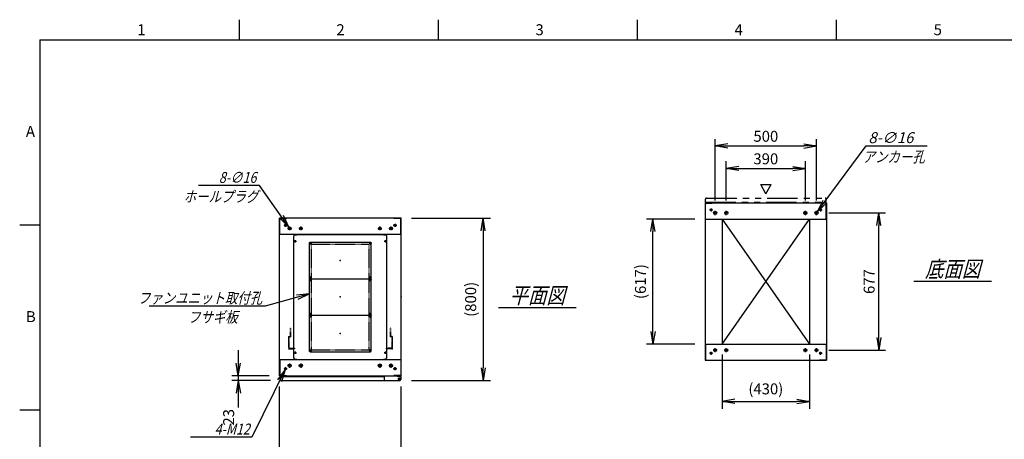
# Model space of a CAD drawing. Units: millimetres. Extents: x 0 to 398, y 1 to 284.
# Drawn here: x 0 to 243, y 181 to 284 of the extents above; entities that cross this region are included whole.
import ezdxf

# ---------------------------------------------------------------- set-up
doc = ezdxf.new("R2010")
doc.units = ezdxf.units.MM
for name, pattern in [('CENTER', [12, 7.5, -1.5, 1.5, -1.5]), ('DASHED', [4.5, 3, -1.5]), ('PHANTOM', [15, 7.5, -1.5, 1.5, -1.5, 1.5, -1.5])]:
    doc.linetypes.add(name, pattern=pattern)
doc.styles.get("Standard").update_dxf_attribs({"font": 'ROMANS', "bigfont": 'EXTFONT'})
doc.dimstyles.new('ISO-25', dxfattribs={"dimtxt": 2.5, "dimasz": 2.5, "dimexe": 1.25, "dimexo": 0.625, "dimtad": 1, "dimtxsty": 'Standard', "dimcen": 2.5, "dimadec": 0, "dimazin": 0, "dimtfac": 1, "dimtmove": 0, "dimatfit": 3, "dimfxl": 1, "dimarcsym": 0})

# ---------------------------------------------------------------- blocks, each defined once
blk = doc.blocks.new('DTL0004')
at = {"color": 0, "linetype": 'Continuous'}
for p, q in [((-230, 300.9), (-225, 305.9)), ((-230, -300.9), (-230, 300.9)), ((-225, 305.9), (-214, 305.9)), ((-214, 307.5), (-214, 305.9)), ((-214, 307.5), (214, 307.5)), ((214, 307.5), (214, 305.9)), ((214, 305.9), (225, 305.9)), ((225, 305.9), (230, 300.9)), ((230, -300.9), (230, 300.9)), ((-225, -305.9), (-230, -300.9)), ((-225, -305.9), (-214, -305.9)), ((-214, -305.9), (-214, -307.5)), ((-214, -307.5), (214, -307.5)), ((214, -305.9), (225, -305.9)), ((214, -305.9), (214, -307.5)), ((225, -305.9), (230, -300.9))]:
    blk.add_line(p, q, dxfattribs=at)
at = {"color": 0, "linetype": 'CENTER'}
for p, q in [((-228.04, 275), (-216.96, 275)), ((-222.5, 280.54), (-222.5, 269.46)), ((-142.96, 265), (-152.04, 265)), ((-147.5, 269.54), (-147.5, 260.46)), ((152.04, 265), (142.96, 265)), ((147.5, 269.54), (147.5, 260.46)), ((216.96, 275), (228.04, 275)), ((222.5, 280.54), (222.5, 269.46)), ((-147.5, 99.54), (-147.5, 90.46)), ((147.5, 99.54), (147.5, 90.46)), ((-142.96, 95), (-152.04, 95)), ((-142.96, 85), (-152.04, 85)), ((-147.5, 89.54), (-147.5, 80.46)), ((152.04, 95), (142.96, 95)), ((152.04, 85), (142.96, 85)), ((147.5, 89.54), (147.5, 80.46)), ((-142.96, -85), (-152.04, -85)), ((-142.96, -95), (-152.04, -95)), ((-147.5, -80.46), (-147.5, -89.54)), ((-147.5, -90.46), (-147.5, -99.54)), ((152.04, -85), (142.96, -85)), ((152.04, -95), (142.96, -95)), ((147.5, -80.46), (147.5, -89.54)), ((147.5, -90.46), (147.5, -99.54)), ((-228.04, -275), (-216.96, -275)), ((-222.5, -269.46), (-222.5, -280.54)), ((-142.96, -265), (-152.04, -265)), ((-147.5, -260.46), (-147.5, -269.54)), ((152.04, -265), (142.96, -265)), ((147.5, -260.46), (147.5, -269.54)), ((216.96, -275), (228.04, -275)), ((222.5, -269.46), (222.5, -280.54))]:
    blk.add_line(p, q, dxfattribs=at)
at = {"color": 0, "linetype": 'DASHED'}
for p, q in [((-142.5, 260), (142.5, 260)), ((-142.5, -260), (-142.5, 260)), ((142.5, -260), (142.5, 260)), ((-142.5, -260), (142.5, -260))]:
    blk.add_line(p, q, dxfattribs=at)
at = {"color": 0, "linetype": 'Continuous'}
for centre, radius in [((-222.5, 275), 3), ((-147.5, 265), 2), ((147.5, 265), 2), ((222.5, 275), 3), ((-147.5, 95), 2), ((-147.5, 85), 2), ((147.5, 95), 2), ((147.5, 85), 2), ((-147.5, -85), 2), ((-147.5, -95), 2), ((147.5, -85), 2), ((147.5, -95), 2), ((-222.5, -275), 3), ((-147.5, -265), 2), ((147.5, -265), 2), ((222.5, -275), 3)]:
    blk.add_circle(centre, radius, dxfattribs=at)
at = {"color": 0}
blk.add_point((0, 0), dxfattribs=at)
blk = doc.blocks.new('DTL0001')
at = {"color": 0, "linetype": 'CENTER'}
for p, q in [((-140.96, 85), (-154.04, 85)), ((-147.5, 91.54), (-147.5, 78.46)), ((154.04, 85), (140.96, 85)), ((147.5, 91.54), (147.5, 78.46)), ((-140.96, -85), (-154.04, -85)), ((-147.5, -78.46), (-147.5, -91.54)), ((154.04, -85), (140.96, -85)), ((147.5, -78.46), (147.5, -91.54))]:
    blk.add_line(p, q, dxfattribs=at)
at = {"color": 0, "linetype": 'Continuous'}
for p, q in [((-152.5, 86), (-152.5, -86)), ((-148.5, 90), (148.5, 90)), ((152.5, 86), (152.5, -86)), ((-148.5, -90), (148.5, -90))]:
    blk.add_line(p, q, dxfattribs=at)
for centre in [(-147.5, 85), (147.5, 85), (-147.5, -85), (147.5, -85)]:
    blk.add_circle(centre, 4, dxfattribs=at)
for centre, start, end in [((-148.5, 86), 90, 180), ((148.5, 86), 0, 90), ((-148.5, -86), 180, 270), ((148.5, -86), 270, 0)]:
    blk.add_arc(centre, 4, start, end, dxfattribs=at)
at = {"color": 0}
for p in [(-147.5, 85), (147.5, 85), (0, 0), (-147.5, -85), (147.5, -85)]:
    blk.add_point(p, dxfattribs=at)
blk = doc.blocks.new('DTL0007')
at = {"color": 0, "linetype": 'DASHED'}
for p, q in [((-512, -60), (-512, 0)), ((-512, 0), (-482, 0)), ((-482, -2.3), (-482, 0)), ((-30, -2.3), (-30, 0)), ((0, 0), (-30, 0)), ((0, -60), (0, 0)), ((-509.7, -2.3), (-482, -2.3)), ((-509.7, -57.7), (-509.7, -2.3)), ((-2.3, -2.3), (-30, -2.3)), ((-2.3, -57.7), (-2.3, -2.3)), ((-512, -60), (-503.8, -60)), ((-509.7, -57.7), (-501.5, -57.7)), ((-503.8, -102), (-503.8, -60)), ((-501.5, -102), (-501.5, -57.7)), ((-10.5, -102), (-10.5, -57.7)), ((-2.3, -57.7), (-10.5, -57.7)), ((0, -60), (-8.2, -60)), ((-8.2, -102), (-8.2, -60)), ((-503.8, -102), (-501.5, -102)), ((-8.2, -102), (-10.5, -102))]:
    blk.add_line(p, q, dxfattribs=at)
at = {"color": 0}
blk.add_point((0, 0), dxfattribs=at)
blk = doc.blocks.new('_Open')
at = {"color": 0, "linetype": 'ByBlock', "lineweight": -2}
for p, q in [((-1, 0.166667), (0, 0)), ((-1, -0.166667), (0, 0)), ((0, 0), (-1, 0))]:
    blk.add_line(p, q, dxfattribs=at)
blk = doc.blocks.new('*D15')
at = {"color": 0, "lineweight": -2}
for p, q in [((64.11, 158.23), (64.11, 193.54)), ((94.11, 158.23), (94.11, 193.54)), ((67.23, 173.98), (91, 173.98))]:
    blk.add_line(p, q, dxfattribs=at)
at = {"layer": 'Defpoints', "color": 0}
for p in [(94.11, 173.98), (64.11, 155.69), (94.11, 155.69)]:
    blk.add_point(p, dxfattribs=at)
at = {"color": 0, "lineweight": -2, "xscale": 3.114, "yscale": 3.114, "zscale": 3.114, "rotation": 180}
blk.add_blockref('_Open', (64.11, 173.98), dxfattribs=at)
at = {"color": 0, "lineweight": -2, "xscale": 3.114, "yscale": 3.114, "zscale": 3.114}
blk.add_blockref('_Open', (94.11, 173.98), dxfattribs=at)
at = {"color": 0, "insert": (79.11, 176.01), "char_height": 2.7, "attachment_point": 5}
blk.add_mtext('600', dxfattribs=at)
blk = doc.blocks.new('*D19')
at = {"color": 0, "lineweight": -2}
for p, q in [((199.68, 236.35), (213.6, 236.35)), ((211.98, 205.61), (211.98, 233.23)), ((199.63, 202.5), (213.6, 202.5))]:
    blk.add_line(p, q, dxfattribs=at)
at = {"layer": 'Defpoints', "color": 0}
for p in [(197.14, 236.35), (211.98, 236.35), (197.09, 202.5)]:
    blk.add_point(p, dxfattribs=at)
at = {"color": 0, "lineweight": -2, "xscale": 3.114, "yscale": 3.114, "zscale": 3.114}
for p, rotation in [((211.98, 236.35), 90), ((211.98, 202.5), 270)]:
    blk.add_blockref('_Open', p, dxfattribs=dict(at, rotation=rotation))
at = {"color": 0, "insert": (209.95, 219.42), "char_height": 2.7, "attachment_point": 5, "rotation": 90}
blk.add_mtext('677', dxfattribs=at)
blk = doc.blocks.new('*D20')
at = {"color": 0, "lineweight": -2}
for p, q in [((171.61, 239.41), (171.61, 254.5)), ((174.73, 252.88), (193.5, 252.88)), ((196.61, 239.41), (196.61, 254.5))]:
    blk.add_line(p, q, dxfattribs=at)
at = {"layer": 'Defpoints', "color": 0}
for p in [(196.61, 252.88), (171.61, 236.87), (196.61, 236.87)]:
    blk.add_point(p, dxfattribs=at)
at = {"color": 0, "lineweight": -2, "xscale": 3.114, "yscale": 3.114, "zscale": 3.114, "rotation": 180}
blk.add_blockref('_Open', (171.61, 252.88), dxfattribs=at)
at = {"color": 0, "lineweight": -2, "xscale": 3.114, "yscale": 3.114, "zscale": 3.114}
blk.add_blockref('_Open', (196.61, 252.88), dxfattribs=at)
at = {"color": 0, "insert": (184.11, 254.9), "char_height": 2.7, "attachment_point": 5}
blk.add_mtext('500', dxfattribs=at)
blk = doc.blocks.new('*D21')
at = {"color": 0, "lineweight": -2}
for p, q in [((174.36, 239.41), (174.36, 249.12)), ((193.86, 239.41), (193.86, 249.12)), ((177.48, 247.32), (190.75, 247.32))]:
    blk.add_line(p, q, dxfattribs=at)
at = {"layer": 'Defpoints', "color": 0}
for p in [(193.86, 247.32), (174.36, 236.87), (193.86, 236.87)]:
    blk.add_point(p, dxfattribs=at)
at = {"color": 0, "lineweight": -2, "xscale": 3.114, "yscale": 3.114, "zscale": 3.114, "rotation": 180}
blk.add_blockref('_Open', (174.36, 247.32), dxfattribs=at)
at = {"color": 0, "lineweight": -2, "xscale": 3.114, "yscale": 3.114, "zscale": 3.114}
blk.add_blockref('_Open', (193.86, 247.32), dxfattribs=at)
at = {"color": 0, "insert": (184.11, 249.34), "char_height": 2.7, "attachment_point": 5}
blk.add_mtext('390', dxfattribs=at)
blk = doc.blocks.new('SYM0003')
at = {"color": 7, "linetype": 'Continuous'}
for p, q in [((0, 0), (12.01, 16.21)), ((12.01, 16.21), (27.11, 16.21)), ((0, 0), (1.41, 2.83)), ((0, 0), (2.29, 2.18))]:
    blk.add_line(p, q, dxfattribs=at)
at = {"color": 7, "insert": (12.57, 16.89), "char_height": 2.7, "attachment_point": 7}
blk.add_mtext('{\\W1;\\Q15;8-∅16}', dxfattribs=at)
blk = doc.blocks.new('*D23')
at = {"color": 0, "lineweight": -2}
for p, q in [((96.65, 235.04), (116.16, 235.04)), ((114.36, 231.93), (114.36, 198.16)), ((96.65, 195.04), (116.16, 195.04))]:
    blk.add_line(p, q, dxfattribs=at)
at = {"layer": 'Defpoints', "color": 0}
for p in [(94.11, 235.04), (94.11, 195.04), (114.36, 195.04)]:
    blk.add_point(p, dxfattribs=at)
at = {"color": 0, "lineweight": -2, "xscale": 3.114, "yscale": 3.114, "zscale": 3.114}
for p, rotation in [((114.36, 235.04), 90.00000000000001), ((114.36, 195.04), 270)]:
    blk.add_blockref('_Open', p, dxfattribs=dict(at, rotation=rotation))
at = {"color": 0, "insert": (111.63, 215.04), "char_height": 2.7, "attachment_point": 5, "rotation": 90}
blk.add_mtext('(800)', dxfattribs=at)
blk = doc.blocks.new('*D24')
at = {"color": 7, "linetype": 'Continuous'}
for p, q in [((53.94, 202.54), (53.94, 188.69)), ((53.94, 196.19), (53.39, 199.31)), ((53.94, 196.19), (54.49, 199.31)), ((61.57, 196.19), (52.32, 196.19)), ((61.92, 195.04), (52.32, 195.04)), ((53.94, 195.04), (53.39, 191.93)), ((53.94, 195.04), (54.49, 191.93)), ((53.94, 195.04), (53.94, 188.37))]:
    blk.add_line(p, q, dxfattribs=at)
at = {"layer": 'Defpoints', "color": 0}
for p in [(53.94, 195.04), (64.11, 196.19), (64.46, 195.04)]:
    blk.add_point(p, dxfattribs=at)
at = {"color": 0, "insert": (51.91, 185.95), "char_height": 2.7, "attachment_point": 5, "rotation": 90}
blk.add_mtext('23', dxfattribs=at)
blk = doc.blocks.new('SYM0007')
at = {"color": 7, "linetype": 'Continuous'}
for p, q in [((0, 0), (-10.96, -3.03)), ((0, 0), (-3.15, -0.3)), ((0, 0), (-2.85, -1.36)), ((-10.96, -3.03), (-39.56, -3.03))]:
    blk.add_line(p, q, dxfattribs=at)
at = {"color": 7, "insert": (-11.65, -2.36), "char_height": 2.7, "attachment_point": 9}
blk.add_mtext('{\\W0.833333;\\Q15;ファンユニット取付孔}', dxfattribs=at)
blk = doc.blocks.new('SYM0013')
at = {"color": 7, "linetype": 'Continuous'}
for p, q in [((-7.21, 10.25), (-22.31, 10.25)), ((0, 0), (-7.21, 10.25)), ((0, 0), (-1.34, 2.86)), ((0, 0), (-2.24, 2.23))]:
    blk.add_line(p, q, dxfattribs=at)
at = {"color": 7, "insert": (-8.02, 10.92), "char_height": 2.7, "attachment_point": 9}
blk.add_mtext('{\\W0.833333;\\Q15;8-∅16}', dxfattribs=at)
blk = doc.blocks.new('SYM0014')
at = {"color": 7, "linetype": 'Continuous'}
for p, q in [((0, 0), (-8.23, -16.7)), ((0, 0), (-1.87, -2.55)), ((0, 0), (-0.88, -3.04)), ((-8.23, -16.7), (-23.33, -16.7))]:
    blk.add_line(p, q, dxfattribs=at)
at = {"color": 7, "insert": (-8.73, -16.02), "char_height": 2.7, "attachment_point": 9}
blk.add_mtext('{\\W0.833333;\\Q15;4-M12}', dxfattribs=at)
blk = doc.blocks.new('*D44')
at = {"color": 0, "lineweight": -2}
for p, q in [((173.36, 201.46), (173.36, 188.07)), ((194.86, 201.46), (194.86, 188.07)), ((176.48, 189.87), (191.75, 189.87))]:
    blk.add_line(p, q, dxfattribs=at)
at = {"layer": 'Defpoints', "color": 0}
for p in [(173.36, 204), (194.86, 204), (194.86, 189.87)]:
    blk.add_point(p, dxfattribs=at)
at = {"color": 0, "lineweight": -2, "xscale": 3.114, "yscale": 3.114, "zscale": 3.114, "rotation": 180}
blk.add_blockref('_Open', (173.36, 189.87), dxfattribs=at)
at = {"color": 0, "lineweight": -2, "xscale": 3.114, "yscale": 3.114, "zscale": 3.114}
blk.add_blockref('_Open', (194.86, 189.87), dxfattribs=at)
at = {"color": 0, "insert": (184.11, 192.61), "char_height": 2.7, "attachment_point": 5}
blk.add_mtext('(430)', dxfattribs=at)
blk = doc.blocks.new('*D45')
at = {"color": 0, "lineweight": -2}
for p, q in [((166.57, 234.85), (154.63, 234.85)), ((156.25, 207.11), (156.25, 231.73)), ((166.57, 204), (154.63, 204))]:
    blk.add_line(p, q, dxfattribs=at)
at = {"layer": 'Defpoints', "color": 0}
for p in [(156.25, 234.85), (169.11, 234.85), (169.11, 204)]:
    blk.add_point(p, dxfattribs=at)
at = {"color": 0, "lineweight": -2, "xscale": 3.114, "yscale": 3.114, "zscale": 3.114}
for p, rotation in [((156.25, 234.85), 90), ((156.25, 204), 270)]:
    blk.add_blockref('_Open', p, dxfattribs=dict(at, rotation=rotation))
at = {"color": 0, "insert": (153.52, 219.42), "char_height": 2.7, "attachment_point": 5, "rotation": 90}
blk.add_mtext('(617)', dxfattribs=at)

msp = doc.modelspace()

# ---------------------------------------------------------------- linework, layer by layer
at = {"color": 7, "linetype": 'Continuous'}
for p, q in [((54.13, 284), (54.13, 279)), ((103.25, 284), (103.25, 279)), ((152.38, 284), (152.38, 279)), ((201.5, 284), (201.5, 279)), ((5, 279), (398, 279)), ((5, 279), (5, 5)), ((184.14, 241.07), (182.84, 243.32)), ((182.84, 243.32), (185.44, 243.32)), ((184.14, 241.07), (185.44, 243.32)), ((169.11, 238.85), (199.11, 238.85)), ((169.11, 238.85), (169.11, 200)), ((169.19, 238.77), (170.86, 238.77)), ((169.19, 234.85), (169.19, 238.77)), ((170.86, 238.77), (170.86, 238.85)), ((197.36, 238.77), (197.36, 238.85)), ((199.03, 238.77), (197.36, 238.77)), ((199.03, 234.85), (199.03, 238.77)), ((199.11, 238.85), (199.11, 200)), ((5, 233.33), (0, 233.33)), ((94.11, 235.04), (64.11, 235.04)), ((64.11, 196.19), (64.11, 235.04)), ((64.19, 231.04), (64.19, 234.96)), ((64.19, 234.96), (65.86, 234.96)), ((65.86, 234.96), (65.86, 235.04)), ((92.36, 234.96), (92.36, 235.04)), ((94.03, 234.96), (92.36, 234.96)), ((94.03, 231.04), (94.03, 234.96)), ((94.11, 196.19), (94.11, 235.04)), ((169.11, 234.85), (199.11, 234.85)), ((173.36, 234.85), (173.36, 204)), ((173.36, 234.85), (194.86, 204)), ((173.36, 204), (194.86, 234.85)), ((194.86, 234.85), (194.86, 204)), ((94.11, 231.04), (64.11, 231.04)), ((220.61, 219.52), (239.8, 219.52)), ((118.11, 213.02), (137.3, 213.02)), ((169.11, 204), (199.11, 204)), ((169.19, 204), (169.19, 200.08)), ((199.03, 204), (199.03, 200.08)), ((64.11, 200.19), (94.11, 200.19)), ((64.19, 200.19), (64.19, 196.27)), ((89.93, 200.19), (93.18, 200.19)), ((94.03, 200.19), (94.03, 196.27)), ((169.11, 200), (199.11, 200)), ((169.19, 200.08), (170.86, 200.08)), ((170.86, 200.08), (170.86, 200)), ((197.36, 200.08), (197.36, 200)), ((199.03, 200.08), (197.36, 200.08)), ((64.11, 196.19), (94.11, 196.19)), ((64.19, 196.27), (65.86, 196.27)), ((64.21, 196.04), (64.21, 195.29)), ((64.21, 196.04), (89.93, 196.04)), ((64.46, 195.04), (93.78, 195.04)), ((65.86, 196.27), (65.86, 196.19)), ((89.93, 196.19), (89.93, 195.29)), ((92.36, 196.27), (92.36, 196.19)), ((94.03, 196.27), (92.36, 196.27)), ((93.18, 196.19), (93.18, 196.08)), ((93.18, 196.08), (93.78, 196.08)), ((93.91, 196.04), (94.02, 196.04)), ((94.02, 196.04), (94.02, 195.91)), ((94.03, 195.83), (94.03, 195.29)), ((5, 187.67), (0, 187.67))]:
    msp.add_line(p, q, dxfattribs=at)
at = {"color": 7, "linetype": 'PHANTOM'}
for p, q in [((169.21, 239), (169.21, 239.75)), ((169.21, 239), (199.03, 239)), ((169.46, 240), (198.78, 240)), ((199.03, 239), (199.03, 239.75))]:
    msp.add_line(p, q, dxfattribs=at)
at = {"color": 7, "linetype": 'CENTER'}
for p, q in [((170.99, 237.1), (170.24, 237.1)), ((170.61, 237.47), (170.61, 236.72)), ((172.14, 236.35), (171.09, 236.35)), ((171.61, 235.82), (171.61, 236.87)), ((174.89, 236.35), (173.84, 236.35)), ((174.36, 235.82), (174.36, 236.87)), ((193.34, 236.35), (194.39, 236.35)), ((193.86, 235.82), (193.86, 236.87)), ((196.09, 236.35), (197.14, 236.35)), ((196.61, 235.82), (196.61, 236.87)), ((197.24, 237.1), (197.99, 237.1)), ((197.61, 237.47), (197.61, 236.72)), ((65.99, 233.29), (65.24, 233.29)), ((65.61, 233.67), (65.61, 232.92)), ((92.24, 233.29), (92.99, 233.29)), ((92.61, 233.67), (92.61, 232.92)), ((67.09, 232.54), (66.14, 232.54)), ((66.61, 233.02), (66.61, 232.07)), ((69.84, 232.54), (68.89, 232.54)), ((69.36, 233.02), (69.36, 232.07)), ((88.39, 232.54), (89.34, 232.54)), ((88.86, 233.02), (88.86, 232.07)), ((91.14, 232.54), (92.09, 232.54)), ((91.61, 233.02), (91.61, 232.07)), ((170.99, 201.75), (170.24, 201.75)), ((170.61, 201.37), (170.61, 202.12)), ((172.09, 202.5), (171.14, 202.5)), ((171.61, 202.02), (171.61, 202.97)), ((174.84, 202.5), (173.89, 202.5)), ((174.36, 202.02), (174.36, 202.97)), ((193.39, 202.5), (194.34, 202.5)), ((193.86, 202.02), (193.86, 202.97)), ((196.14, 202.5), (197.09, 202.5)), ((196.61, 202.02), (196.61, 202.97)), ((197.24, 201.75), (197.99, 201.75)), ((197.61, 201.37), (197.61, 202.12)), ((65.99, 197.94), (65.24, 197.94)), ((65.61, 197.57), (65.61, 198.32)), ((67.14, 198.69), (66.09, 198.69)), ((66.61, 199.22), (66.61, 198.17)), ((69.89, 198.69), (68.84, 198.69)), ((69.36, 199.22), (69.36, 198.17)), ((88.34, 198.69), (89.39, 198.69)), ((88.86, 199.22), (88.86, 198.17)), ((91.09, 198.69), (92.14, 198.69)), ((91.61, 199.22), (91.61, 198.17)), ((92.24, 197.94), (92.99, 197.94)), ((92.61, 197.57), (92.61, 198.32)), ((93.31, 195.44), (94.01, 195.44)), ((93.32, 195.44), (94, 195.44)), ((93.66, 195.8), (93.66, 195.09)), ((93.66, 195.78), (93.66, 195.1))]:
    msp.add_line(p, q, dxfattribs=at)
at = {"color": 7, "linetype": 'Continuous'}
for centre, radius in [((170.61, 237.1), 0.25), ((171.61, 236.35), 0.4), ((174.36, 236.35), 0.4), ((193.86, 236.35), 0.4), ((196.61, 236.35), 0.4), ((197.61, 237.1), 0.25), ((65.61, 233.29), 0.25), ((92.61, 233.29), 0.25), ((66.61, 232.54), 0.35), ((69.36, 232.54), 0.35), ((88.86, 232.54), 0.35), ((91.61, 232.54), 0.35), ((170.61, 201.75), 0.25), ((171.61, 202.5), 0.35), ((174.36, 202.5), 0.35), ((193.86, 202.5), 0.35), ((196.61, 202.5), 0.35), ((197.61, 201.75), 0.25), ((65.61, 197.94), 0.25), ((66.61, 198.69), 0.4), ((69.36, 198.69), 0.4), ((88.86, 198.69), 0.4), ((91.61, 198.69), 0.4), ((92.61, 197.94), 0.25), ((93.66, 195.44), 0.212), ((93.66, 195.44), 0.212)]:
    msp.add_circle(centre, radius, dxfattribs=at)
at = {"color": 7, "linetype": 'PHANTOM'}
for centre, start, end in [((169.46, 239.75), 90, 180), ((198.78, 239.75), 0, 90)]:
    msp.add_arc(centre, 0.25, start, end, dxfattribs=at)
at = {"color": 7, "linetype": 'Continuous'}
for centre, start, end in [((64.46, 195.29), 180, 270), ((90.18, 195.29), 180, 270), ((93.78, 195.83), 0, 90), ((93.78, 195.29), 270, 0)]:
    msp.add_arc(centre, 0.25, start, end, dxfattribs=at)
at = {"color": 7}
for p in [(79.11, 224.62), (184.11, 219.42), (79.11, 215.62), (94.11, 215.62), (79.11, 206.62)]:
    msp.add_point(p, dxfattribs=at)

# ---------------------------------------------------------------- block references
for name, p in [('SYM0003', (196.85, 236.67)), ('SYM0013', (66.41, 232.83)), ('SYM0007', (71.49, 216.38)), ('SYM0014', (65.5, 197.72))]:
    msp.add_blockref(name, p, dxfattribs=at)
at = {"color": 7, "xscale": 0.05, "zscale": 0.05}
for name, p, yscale in [('DTL0004', (79.11, 215.62), 0.05), ('DTL0001', (79.11, 224.62), -0.05), ('DTL0001', (79.11, 215.62), -0.05), ('DTL0001', (79.11, 206.62), -0.05), ('DTL0007', (91.91, 202.87), -0.05)]:
    msp.add_blockref(name, p, dxfattribs=dict(at, yscale=yscale))

# ---------------------------------------------------------------- texts
at = {"color": 7}
for s, insert, char_height, attachment_point in [('{\\W1;1}', (29.02, 280.18), 2.7, 7), ('{\\W1;2}', (78.14, 280.18), 2.7, 7), ('{\\W1;3}', (127.27, 280.18), 2.7, 7), ('{\\W1;4}', (176.39, 280.18), 2.7, 7), ('{\\W1;5}', (225.52, 280.18), 2.7, 7), ('{\\W1;A}', (1.53, 255.1), 2.7, 7), ('{\\W0.833333;\\Q15;アンカー孔}', (215.65, 251.53), 2.7, 2), ('{\\W0.833333;\\Q15;ホールプラグ}', (49.65, 241.73), 2.7, 2), ('{\\W0.833333;\\Q15;底面図}', (230.21, 220.52), 4, 8), ('{\\W0.833333;\\Q15;平面図}', (127.71, 214.02), 4, 8), ('{\\W1;B}', (1.53, 209.43), 2.7, 7), ('{\\W0.833333;\\Q15;フサギ板}', (47.66, 212), 2.7, 2)]:
    msp.add_mtext(s, dxfattribs=dict(at, insert=insert, char_height=char_height, attachment_point=attachment_point))

# ---------------------------------------------------------------- dimensions: what is measured, and where the dimension line sits
for base, p1, p2, angle, text, override, picture, middle in [((196.61, 252.88), (171.61, 236.87), (196.61, 236.87), 180, '500', {"dimtxt": 2.7, "dimasz": 3.114, "dimexe": 1.62, "dimexo": 2.54, "dimgap": 0.675, "dimtad": 1, "dimtih": 0, "dimtoh": 0, "dimdec": 0, "dimdsep": 46, "dimblk1": 'Open', "dimblk2": 'Open', "dimsah": 1, "dimse1": 0, "dimse2": 0, "dimtmove": 0}, '*D20', (184.11, 252.88)), ((193.86, 247.32), (174.36, 236.87), (193.86, 236.87), 180, '390', {"dimtxt": 2.7, "dimasz": 3.114, "dimexe": 1.8, "dimexo": 2.54, "dimgap": 0.675, "dimtad": 1, "dimtih": 0, "dimtoh": 0, "dimdec": 0, "dimdsep": 46, "dimblk1": 'Open', "dimblk2": 'Open', "dimsah": 1, "dimse1": 0, "dimse2": 0, "dimtmove": 0}, '*D21', (184.11, 247.32)), ((211.98, 236.35), (197.09, 202.5), (197.14, 236.35), 270, '677', {"dimtxt": 2.7, "dimasz": 3.114, "dimexe": 1.62, "dimexo": 2.54, "dimgap": 0.675, "dimtad": 1, "dimtih": 0, "dimtoh": 0, "dimdec": 0, "dimdsep": 46, "dimblk1": 'Open', "dimblk2": 'Open', "dimsah": 1, "dimse1": 0, "dimse2": 0, "dimtmove": 0}, '*D19', (211.98, 219.42)), ((114.36, 195.04), (94.11, 235.04), (94.11, 195.04), 90, '(800)', {"dimtxt": 2.7, "dimasz": 3.114, "dimexe": 1.8, "dimexo": 2.54, "dimgap": 0.675, "dimtad": 1, "dimtih": 0, "dimtoh": 0, "dimdec": 0, "dimdsep": 46, "dimblk1": 'Open', "dimblk2": 'Open', "dimsah": 1, "dimse1": 0, "dimse2": 0, "dimtmove": 0}, '*D23', (114.36, 215.04)), ((156.25, 234.85), (169.11, 204), (169.11, 234.85), 270, '(617)', {"dimtxt": 2.7, "dimasz": 3.114, "dimexe": 1.62, "dimexo": 2.54, "dimgap": 0.675, "dimtad": 1, "dimtih": 0, "dimtoh": 0, "dimdec": 0, "dimdsep": 46, "dimblk1": 'Open', "dimblk2": 'Open', "dimsah": 1, "dimse1": 0, "dimse2": 0, "dimtmove": 0}, '*D45', (156.25, 219.42)), ((53.94, 195.04), (64.11, 196.19), (64.46, 195.04), 90, '23', {"dimtxt": 2.7, "dimasz": 3.114, "dimexe": 1.62, "dimexo": 2.54, "dimgap": 0.675, "dimtad": 1, "dimtih": 0, "dimtoh": 0, "dimdec": 0, "dimdsep": 46, "dimblk1": 'Open', "dimblk2": 'Open', "dimsah": 1, "dimse1": 0, "dimse2": 0, "dimtmove": 0}, '*D24', (53.94, 185.95)), ((194.86, 189.87), (173.36, 204), (194.86, 204), 180, '(430)', {"dimtxt": 2.7, "dimasz": 3.114, "dimexe": 1.8, "dimexo": 2.54, "dimgap": 0.675, "dimtad": 1, "dimtih": 0, "dimtoh": 0, "dimdec": 0, "dimdsep": 46, "dimblk1": 'Open', "dimblk2": 'Open', "dimsah": 1, "dimse1": 0, "dimse2": 0, "dimtmove": 0}, '*D44', (184.11, 189.87)), ((94.11, 173.98), (64.11, 155.69), (94.11, 155.69), 180, '600', {"dimtxt": 2.7, "dimasz": 3.114, "dimexe": 19.559564, "dimexo": 2.54, "dimgap": 0.675, "dimtad": 1, "dimtih": 0, "dimtoh": 0, "dimdec": 0, "dimdsep": 46, "dimblk1": 'Open', "dimblk2": 'Open', "dimsah": 1, "dimse1": 0, "dimse2": 0, "dimtmove": 0}, '*D15', (79.11, 173.98))]:
    dim = msp.add_linear_dim(base=base, p1=p1, p2=p2, angle=angle, text=text, dimstyle='ISO-25', override=override, dxfattribs=at)
    dim.commit()
    dim.dimension.update_dxf_attribs({"geometry": picture, "text_midpoint": middle, "dimtype": 160})

doc.saveas('drawing.dxf')
